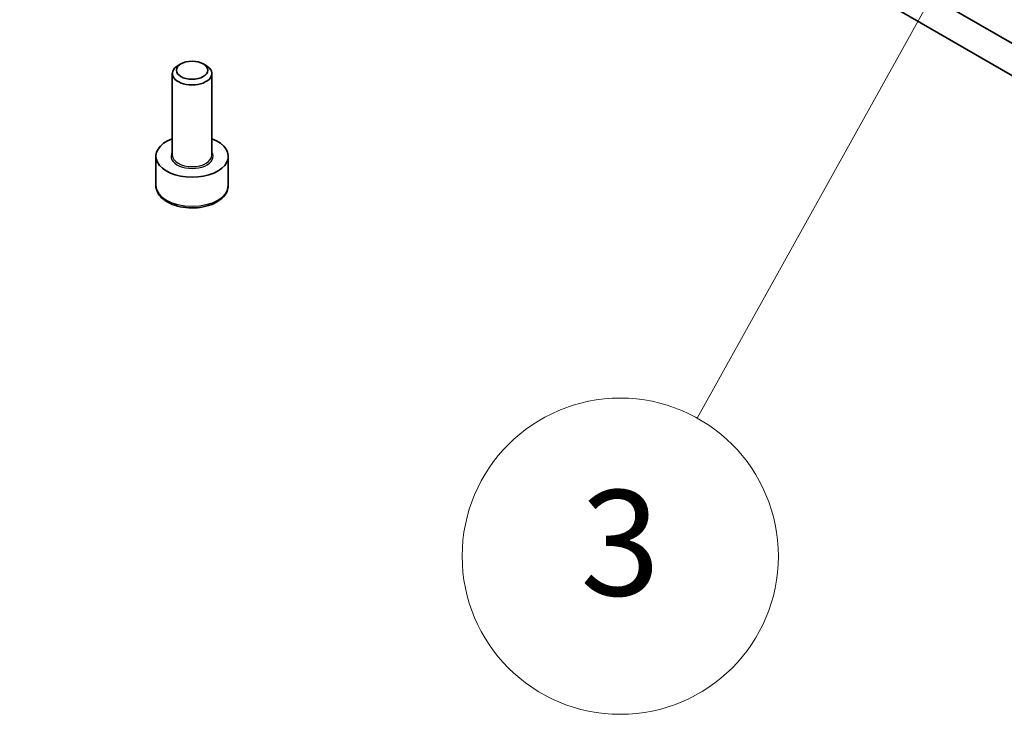
# Model space of a CAD drawing. Units: millimetres. Extents: x 72 to 4785, y 40 to 1445.
# Drawn here: x 1656 to 1750, y 645 to 711 of the extents above; entities that cross this region are included whole.
import ezdxf

# ---------------------------------------------------------------- set-up
doc = ezdxf.new("R2010")
doc.units = ezdxf.units.MM
doc.header["$LTSCALE"] = 5
for name, color, linetype, lineweight in [('Symbol (TK)', 100, 'Continuous', 18), ('Visible (ISO)', 7, 'Continuous', 35), ('Visible Narrow (ISO)', 7, 'Continuous', 25)]:
    doc.layers.add(name, color=color, linetype=linetype, lineweight=lineweight)
doc.styles.add('Note Text (TK2)', font='txt')

# ---------------------------------------------------------------- blocks, each defined once
blk = doc.blocks.new('バルーン7')
at = {"layer": 'Symbol (TK)', "color": 100}
for p, q in [((351.093, 147.168), (349.441, 145.226)), ((349.878, 144.984), (351.093, 147.168)), ((350.315, 144.741), (351.093, 147.168)), ((349.878, 144.984), (344.144, 134.672))]:
    blk.add_line(p, q, dxfattribs=at)
at = {"layer": 'Symbol (TK)'}
blk.add_circle((342.688, 132.053), 3, dxfattribs=at)
at = {"layer": 'Symbol (TK)', "color": 7, "insert": (342.688, 132.047), "char_height": 2, "attachment_point": 5, "line_spacing_factor": 0.25, "style": 'Note Text (TK2)'}
blk.add_mtext('3', dxfattribs=at)

msp = doc.modelspace()

# ---------------------------------------------------------------- linework, layer by layer
at = {"layer": 'Visible (ISO)'}
for p, q in [((1769.6086, 697.9546), (1656.4715, 763.2743)), ((1656.4715, 760.2124), (1769.6086, 694.8927)), ((1671.7686, 706.9836), (1671.4975, 706.8271)), ((1673.8781, 706.9836), (1674.1492, 706.8271)), ((1670.9483, 698.3118), (1670.9483, 706.0616)), ((1674.6983, 698.3118), (1674.6983, 706.0616)), ((1669.3858, 695.454), (1669.3858, 698.2097)), ((1676.2608, 695.454), (1676.2608, 698.2097))]:
    msp.add_line(p, q, dxfattribs=at)
msp.add_ellipse((1672.8233, 706.3747), major_axis=(1.4916, 0), ratio=0.5773503, dxfattribs=at)
for centre, major_axis, start_param, end_param in [((1672.8233, 706.0616), (-1.875, 0), 5.4977871, 10.2101761), ((1672.8233, 698.2097), (-3.4375, 0), 5.2893203, 10.4186429)]:
    msp.add_ellipse(centre, major_axis=major_axis, ratio=0.5773503, start_param=start_param, end_param=end_param, dxfattribs=at)
msp.add_open_spline([(1669.3858, 695.454), (1669.3858, 695.2398), (1669.4364, 695.0265), (1669.6304, 694.6151), (1669.7804, 694.4196), (1670.1758, 694.0517), (1670.4317, 693.885), (1671.0172, 693.6075), (1671.3494, 693.4989), (1672.0486, 693.3522), (1672.4152, 693.3137), (1673.1482, 693.3084), (1673.5145, 693.3413), (1674.2146, 693.4762), (1674.5483, 693.5784), (1675.1523, 693.848), (1675.4224, 694.0157), (1675.8608, 694.407), (1676.0322, 694.6301), (1676.2182, 695.0606), (1676.2608, 695.257), (1676.2608, 695.454)], degree=3, knots=[3.989682, 3.989682, 3.989682, 3.989682, 4.2554764, 4.2554764, 4.5451009, 4.5451009, 4.8731958, 4.8731958, 5.2119066, 5.2119066, 5.5480398, 5.5480398, 5.8825992, 5.8825992, 6.2185147, 6.2185147, 6.5571669, 6.5571669, 6.8867666, 6.8867666, 7.1312746, 7.1312746, 7.1312746, 7.1312746], dxfattribs=at)
at = {"layer": 'Visible Narrow (ISO)'}
for centre, major_axis, start_param, end_param in [((1672.8233, 698.2097), (-2, 0), 5.9277641, 9.7801992), ((1672.8233, 698.3118), (1.875, 0), 3.1415927, 6.2831853), ((1672.8233, 695.454), (3.4375, 0), 3.1415927, 6.2831853)]:
    msp.add_ellipse(centre, major_axis=major_axis, ratio=0.5773503, start_param=start_param, end_param=end_param, dxfattribs=at)

# ---------------------------------------------------------------- block references
at = {"layer": 'Symbol (TK)', "xscale": 5, "yscale": 5, "zscale": 5}
msp.add_blockref('バルーン7', (0, 0), dxfattribs=at)

doc.saveas('drawing.dxf')
